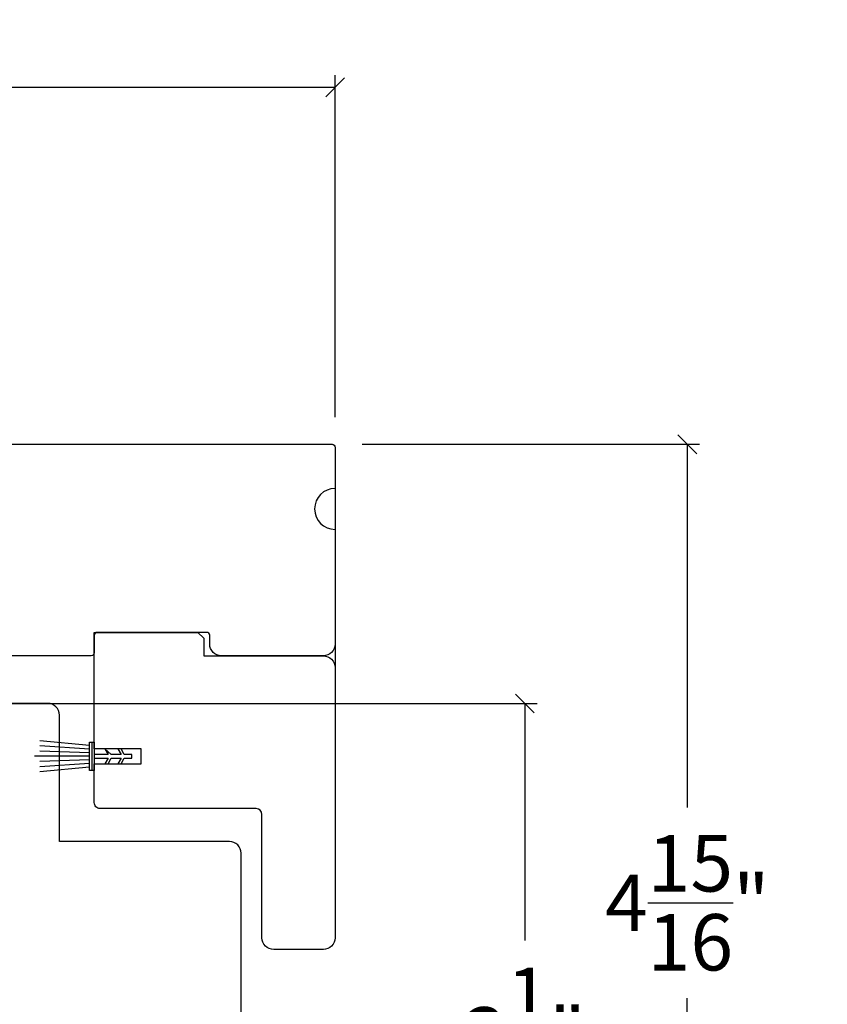
# Model space of a CAD drawing. Units: millimetres. Extents: x 95.8 to 187.3, y 49.6 to 79.8.
# Drawn here: x 105.8 to 110.1, y 68.4 to 73.6 of the extents above; entities that cross this region are included whole.
import ezdxf

# ---------------------------------------------------------------- set-up
doc = ezdxf.new("R2010")
doc.units = ezdxf.units.MM
doc.layers.get('0').update_dxf_attribs({"linetype": 'CONTINUOUS'})
doc.layers.get('DEFPOINTS').update_dxf_attribs({"linetype": 'CONTINUOUS'})
doc.styles.get("Standard").update_dxf_attribs({"font": 'arial.ttf'})
doc.dimstyles.new('0000021A90BDCD68', dxfattribs={"dimtxt": 0.2, "dimasz": 0.09, "dimexe": 0.062, "dimexo": 0.0625, "dimgap": 0.025, "dimtad": 0, "dimtih": 1, "dimtoh": 1, "dimdec": 4, "dimzin": 0, "dimdsep": 46, "dimlunit": 5, "dimtxsty": 'Standard', "dimblk": 'OBLIQUE', "dimcen": 0, "dimclrd": 256, "dimclre": 256, "dimclrt": 256, "dimadec": 0, "dimazin": 0, "dimtfac": 1, "dimtdec": 4, "dimtofl": 0, "dimtmove": 0, "dimatfit": 3, "dimldrblk": 'OBLIQUE', "dimfxl": 0, "dimtolj": 1, "dimtzin": 0, "dimarcsym": 0})

# ---------------------------------------------------------------- blocks, each defined once
blk = doc.blocks.new('_OBLIQUE')
at = {"color": 0, "linetype": 'ByBlock'}
blk.add_line((-0.5, -0.5), (0.5, 0.5), dxfattribs=at)
blk = doc.blocks.new('*D49')
for p, q in [((102.5955, 72.9955), (102.5955, 73.319)), ((107.4629, 71.4997), (107.4629, 73.319)), ((102.5955, 73.254), (104.5932, 73.254)), ((107.4629, 73.254), (105.4653, 73.254))]:
    blk.add_line(p, q)
at = {"layer": 'DEFPOINTS', "color": 0}
for p in [(107.4629, 73.254), (102.5955, 72.8355), (107.4629, 71.3397)]:
    blk.add_point(p, dxfattribs=at)
at = {"xscale": 0.1, "yscale": 0.1, "zscale": 0.1, "rotation": 180}
blk.add_blockref('_OBLIQUE', (102.5955, 73.254), dxfattribs=at)
at = {"xscale": 0.1, "yscale": 0.1, "zscale": 0.1}
blk.add_blockref('_OBLIQUE', (107.4629, 73.254), dxfattribs=at)
at = {"insert": (105.0292, 73.254), "char_height": 0.3, "attachment_point": 5}
blk.add_mtext('\\A1;4{\\H1.000000x;\\S7/8;}"', dxfattribs=at)
blk = doc.blocks.new('*D53')
for p, q in [((107.6073, 71.3553), (109.4021, 71.3553)), ((109.3371, 71.3553), (109.3371, 69.4224)), ((109.3371, 66.4457), (109.3371, 68.4098)), ((106.8429, 66.4457), (109.4021, 66.4457))]:
    blk.add_line(p, q)
at = {"layer": 'DEFPOINTS', "color": 0}
for p in [(107.4473, 71.3553), (109.3371, 71.3553), (106.6829, 66.4457)]:
    blk.add_point(p, dxfattribs=at)
at = {"xscale": 0.1, "yscale": 0.1, "zscale": 0.1}
for p, rotation in [((109.3371, 71.3553), 90), ((109.3371, 66.4457), 270)]:
    blk.add_blockref('_OBLIQUE', p, dxfattribs=dict(at, rotation=rotation))
at = {"insert": (109.3371, 68.9161), "char_height": 0.3, "attachment_point": 5}
blk.add_mtext('\\A1;4{\\H1.000000x;\\S15/16;}"', dxfattribs=at)
blk = doc.blocks.new('*D54')
for p, q in [((105.4033, 69.9768), (108.5381, 69.9768)), ((108.4731, 69.9768), (108.4731, 68.715)), ((108.4731, 66.4457), (108.4731, 67.7075)), ((106.7954, 66.4457), (108.5381, 66.4457))]:
    blk.add_line(p, q)
at = {"layer": 'DEFPOINTS', "color": 0}
for p in [(105.2433, 69.9768), (108.4731, 69.9768), (106.6354, 66.4457)]:
    blk.add_point(p, dxfattribs=at)
at = {"xscale": 0.1, "yscale": 0.1, "zscale": 0.1}
for p, rotation in [((108.4731, 69.9768), 90), ((108.4731, 66.4457), 270)]:
    blk.add_blockref('_OBLIQUE', p, dxfattribs=dict(at, rotation=rotation))
at = {"insert": (108.4731, 68.2112), "char_height": 0.3, "attachment_point": 5}
blk.add_mtext('\\A1;3{\\H1.000000x;\\S1/2;}"', dxfattribs=at)

msp = doc.modelspace()

# ---------------------------------------------------------------- linework, layer by layer
at = {"color": 7}
for p, q in [((107.46293, 71.33971), (107.46293, 68.73041)), ((106.15586, 69.75299), (105.89149, 69.77729)), ((106.15586, 69.71459), (105.89098, 69.72308)), ((106.15586, 69.73379), (105.89119, 69.75077)), ((106.15586, 69.69539), (105.86317, 69.69539)), ((106.15586, 69.67619), (105.89098, 69.66769)), ((106.15586, 69.65699), (105.89119, 69.64)), ((106.15586, 69.63779), (105.89149, 69.61349))]:
    msp.add_line(p, q, dxfattribs=at)
at = {"color": 7, "linetype": 'Continuous'}
msp.add_lwpolyline([(103.34949, 71.35544), (107.4473, 71.35534, -0.4142136), (107.46293, 71.33971), (107.46293, 71.12059, 1), (107.46293, 70.90259), (107.46293, 70.29254, -0.4142136), (107.40043, 70.23004), (106.85842, 70.23004, -0.4142136), (106.79592, 70.29254), (106.79592, 70.33936, 0.4142136), (106.7803, 70.35498), (106.19655, 70.35498, 0.4142136), (106.18092, 70.33936), (106.18092, 70.24567, -0.4142136), (106.1653, 70.23004), (104.59364, 70.23004)], format="xyb", dxfattribs=at)
at = {"color": 7}
for points in [[(107.46293, 68.73041, -0.4142136), (107.40043, 68.66791), (107.13609, 68.66791, -0.4142136), (107.07359, 68.73041), (107.07359, 69.38605, 0.4140852), (107.04236, 69.4173), (106.21261, 69.41767, -0.4142136), (106.18136, 69.44892), (106.18136, 69.65539), (106.43137, 69.65539), (106.43137, 69.73539), (106.18136, 69.73539), (106.18136, 70.35498), (106.62771, 70.35489), (106.73335, 70.35487), (106.7646, 70.32362), (106.7646, 70.22992), (107.40043, 70.22991, -0.4142136), (107.46293, 70.16741)], [(106.96293, 66.75848), (106.96293, 69.17999, 0.4142136), (106.90043, 69.24249), (105.99596, 69.24249), (105.99596, 69.91475, 0.4141985), (105.93346, 69.97725), (105.71751, 69.97726), (105.71751, 69.93956), (105.70189, 69.93956), (105.70189, 69.68956), (105.62189, 69.68956), (105.62189, 69.93956), (105.51048, 69.93956, 0.4142423), (105.44798, 69.87705), (105.4482, 67.39935)]]:
    msp.add_lwpolyline(points, format="xyb", dxfattribs=at)
msp.add_lwpolyline([(106.18136, 69.77036), (106.18136, 69.62041), (106.15586, 69.62041), (106.15586, 69.77036)], close=True, dxfattribs=at)
for points in [[(106.16861, 69.77036), (106.16861, 69.62041)], [(106.18136, 69.68535), (106.25542, 69.68535), (106.2381, 69.65535), (106.25467, 69.65535), (106.27199, 69.68535), (106.32446, 69.68535), (106.30714, 69.65535), (106.32404, 69.65535), (106.34136, 69.68535), (106.38136, 69.68535), (106.38136, 69.70535), (106.34136, 69.70535), (106.32404, 69.73535), (106.30659, 69.73535), (106.32391, 69.70535), (106.27136, 69.70535), (106.23737, 69.73535), (106.25469, 69.70535), (106.18136, 69.70535)]]:
    msp.add_lwpolyline(points, dxfattribs=at)

# ---------------------------------------------------------------- dimensions: what is measured, and where the dimension line sits
dim = msp.add_linear_dim(base=(107.46293, 73.25403), p1=(102.59549, 72.83546), p2=(107.46293, 71.33971), dimstyle='0000021A90BDCD68', override={"dimtxt": 0.3, "dimasz": 0.1, "dimexe": 0.065, "dimexo": 0.16, "dimgap": 0.15, "dimpost": '"'})
dim.commit()
dim.dimension.update_dxf_attribs({"geometry": '*D49', "text_midpoint": (105.02921, 73.25403)})
for base, p1, p2, picture, middle in [((109.3371, 71.35534), (106.68289, 66.4457), (107.4473, 71.35534), '*D53', (109.3371, 68.91608)), ((108.47311, 69.97676), (106.63541, 66.4457), (105.2433, 69.97676), '*D54', (108.47311, 68.21123))]:
    dim = msp.add_linear_dim(base=base, p1=p1, p2=p2, angle=90, dimstyle='0000021A90BDCD68', override={"dimtxt": 0.3, "dimasz": 0.1, "dimexe": 0.065, "dimexo": 0.16, "dimgap": 0.15, "dimpost": '"'})
    dim.commit()
    dim.dimension.update_dxf_attribs({"geometry": picture, "text_midpoint": middle, "dimtype": 160})

doc.saveas('drawing.dxf')
